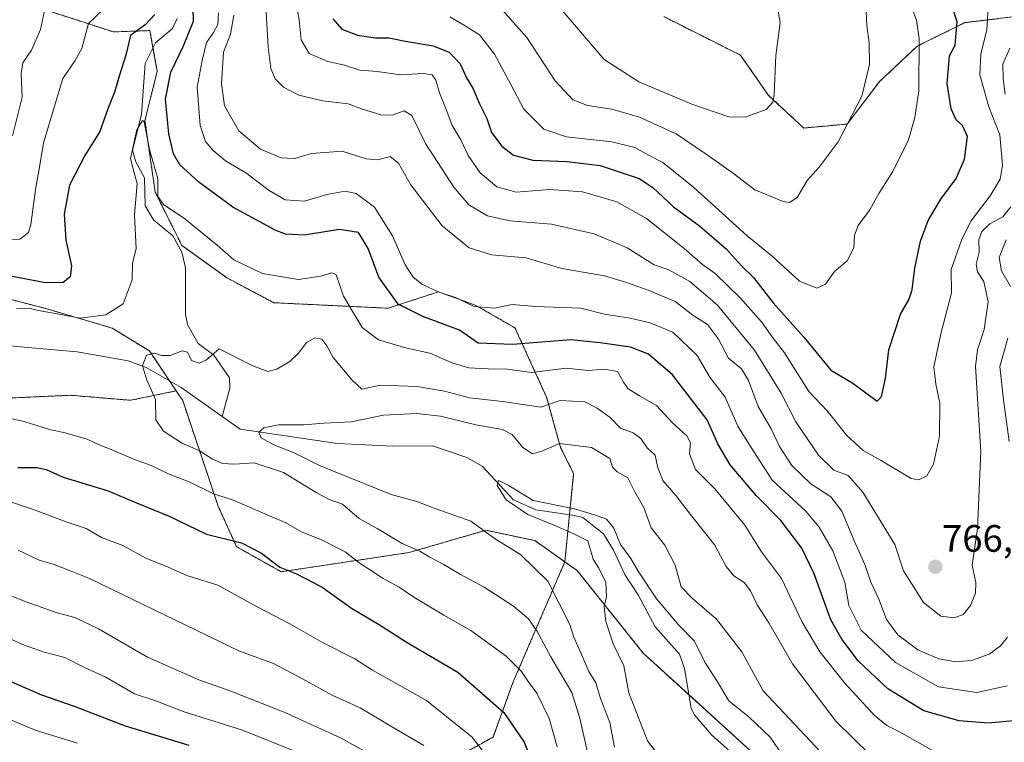
# Model space of a CAD drawing. Units: metres. Extents: x 648218 to 651693, y 4736966 to 4739353.
# Drawn here: x 648957 to 649215, y 4738337 to 4738526 of the extents above; entities that cross this region are included whole.
import ezdxf
from ezdxf.enums import TextEntityAlignment as Align

# ---------------------------------------------------------------- set-up
doc = ezdxf.new("R2010")
doc.units = ezdxf.units.M
doc.header["$MEASUREMENT"] = 0
doc.linetypes.add('TRAZOS', pattern=[0.75, 0.5, -0.25])
for name, color, linetype, lineweight in [('Arbolado forestal', 92, 'TRAZOS', 0), ('Arbolado forestal CxS', 92, 'Continuous', 0), ('Carátula', 7, 'Continuous', 5), ('Corriente natural lineal', 142, 'Continuous', 13), ('Curva de nivel maestra', 36, 'Continuous', 30), ('Curva de nivel normal', 36, 'Continuous', 0), ('Matorral', 135, 'Continuous', 0), ('Matorral CxS', 135, 'Continuous', 0), ('Punto de cota en terreno', 7, 'Continuous', 0), ('Rótulo de punto de cota en terreno', 19, 'Continuous', 0), ('Suelo desnudo', 252, 'Continuous', 0), ('Suelo desnudo CxS', 43, 'Continuous', 0)]:
    doc.layers.add(name, color=color, linetype=linetype, lineweight=lineweight)
doc.styles.add('Arial', font='txt', dxfattribs={"height": 0.2})

# ---------------------------------------------------------------- blocks, each defined once
blk = doc.blocks.new('*U151')
at = {"layer": 'Arbolado forestal CxS', "color": 92, "linetype": 'Continuous', "lineweight": 0}
blk.add_polyline3d([(648794.89, 4738478.04, 756.91), (648798.02, 4738472.31, 755.5), (648803.58, 4738466.28, 755.43), (648816.68, 4738455.32, 752.79), (648816.68, 4738455.32, 752.79), (648833.39, 4738450.21, 753.84), (648931.64, 4738459.05, 749.82), (648964.24, 4738450.55, 745.24), (648981.58, 4738445.47, 743.29), (648991.33, 4738439.47, 740.14), (648998.34, 4738429.01, 738.05), (648986.42, 4738426.53, 741.52), (648970.61, 4738427.85, 743.26), (648941.61, 4738426.53, 745.18), (648916.57, 4738421.26, 751.3), (648895.48, 4738414.68, 754.62), (648883.62, 4738408.1, 758.14), (648877.03, 4738390.98, 768.91), (648861.21, 4738375.18, 778.45), (648846.72, 4738356.74, 790.36), (648816.4, 4738342.26, 801.43), (648794, 4738339.62, 806.78)], dxfattribs=at)
blk = doc.blocks.new('*U156')
at = {"layer": 'Suelo desnudo CxS', "color": 43, "linetype": 'Continuous', "lineweight": 0}
for points in [[(649220.67, 4738282.6, 724.26), (649181.77, 4738304.06, 726.82), (649152.83, 4738330.96, 725.95), (649120.64, 4738360.3, 728.61), (649103.33, 4738381.91, 731.25), (649100.09, 4738384.21, 731.96), (649102.41, 4738407.3, 732.52), (649098.98, 4738414.17, 734.48), (649095.32, 4738427.38, 740.82), (649087.04, 4738445.51, 752.62), (649076.65, 4738451.49, 754.93), (649067, 4738454.95, 754.4), (649053.81, 4738450.65, 748.76), (649023.9, 4738452.1, 743.22), (649011.6, 4738458.64, 743.93), (648999.83, 4738467.1, 742.53), (648992.85, 4738481.07, 744.23), (648990.17, 4738499.87, 745.61), (648993.39, 4738512.76, 747.36), (648991.45, 4738523.38, 748.11), (648981.93, 4738523.03, 751.07), (648963.86, 4738528.87, 759.56)], [(649125.99, 4738527.03, 793.91), (649146.06, 4738516.96, 791.74), (649153.43, 4738506.42, 790.02), (649162.63, 4738497.86, 787.61), (649174.03, 4738498.91, 784.93), (649182.52, 4738510.03, 783.92), (649192.35, 4738519.29, 780.69), (649204.83, 4738525.46, 773.53), (649227.6, 4738528.2, 758.04)]]:
    blk.add_polyline3d(points, dxfattribs=at)
blk = doc.blocks.new('*U168')
at = {"layer": 'Curva de nivel normal', "color": 36, "linetype": 'Continuous', "lineweight": 0}
blk.add_polyline3d([(649082.29, 4738530.42, 785), (649090.16, 4738521.61, 785), (649097.58, 4738510.23, 785), (649102.23, 4738505.28, 785), (649106.05, 4738503.78, 785), (649112.37, 4738502.76, 785), (649119.62, 4738500.68, 785), (649129.29, 4738496.35, 785), (649136.87, 4738491.15, 785), (649143.9, 4738486.17, 785), (649149.88, 4738481.66, 785), (649157.28, 4738478.58, 785), (649158.93, 4738478.39, 785), (649160.97, 4738479.62, 785), (649163.52, 4738484.14, 785), (649166.68, 4738487.57, 785), (649171.65, 4738494.24, 785), (649177.86, 4738506.18, 785), (649179.87, 4738514.47, 785), (649179.8, 4738520.15, 785), (649179.18, 4738524.7, 785), (649178.98, 4738528.42, 785)], dxfattribs=at)
blk = doc.blocks.new('*U176')
at = {"layer": 'Curva de nivel normal', "color": 36, "linetype": 'Continuous', "lineweight": 0}
for points in [[(649215.95, 4738351.7, 755), (649208.01, 4738350, 755), (649197.89, 4738351.52, 755), (649186.68, 4738357.83, 755), (649177.67, 4738366.31, 755), (649174.43, 4738372.81, 755), (649173.37, 4738378.92, 755), (649170.24, 4738387.09, 755), (649166.68, 4738393.3, 755), (649163.2, 4738397.5, 755), (649154.39, 4738405.62, 755), (649148.27, 4738415.09, 755), (649145.36, 4738419.74, 755), (649142.1, 4738427.35, 755), (649138.09, 4738432.62, 755), (649134.76, 4738438.23, 755), (649128.41, 4738444.39, 755), (649122.4, 4738446.84, 755), (649117.2, 4738448.04, 755), (649110.52, 4738449.06, 755), (649104.29, 4738450.67, 755), (649092.41, 4738451.09, 755), (649086.31, 4738451.61, 755), (649081.67, 4738450.63, 755), (649076.34, 4738451.08, 755), (649071.47, 4738453.44, 755), (649066.97, 4738454.97, 755), (649062.86, 4738456.84, 755), (649060.37, 4738458.82, 755), (649058.26, 4738462.01, 755), (649055.02, 4738469.6, 755), (649050.29, 4738477.1, 755), (649045.49, 4738480.73, 755), (649042.58, 4738481.36, 755), (649037.82, 4738480.47, 755), (649031.93, 4738478.71, 755), (649026.86, 4738479.09, 755), (649022.67, 4738481.46, 755), (649016.57, 4738486.14, 755), (649011.24, 4738489.29, 755), (649007.97, 4738492.02, 755), (649005.98, 4738494.31, 755), (649004.63, 4738498.5, 755), (649003.85, 4738508.52, 755), (649005.12, 4738515.58, 755), (649006.26, 4738520.3, 755), (649008.14, 4738522.89, 755), (649009.21, 4738525.01, 755), (649009.43, 4738527.99, 755)], [(648981.3, 4738530.87, 755), (648975.36, 4738525.25, 755), (648973.67, 4738518.65, 755), (648971.91, 4738515.58, 755), (648968.66, 4738510.8, 755), (648963.6, 4738493.99, 755), (648962.59, 4738487.56, 755), (648961.6, 4738482.31, 755), (648960.3, 4738472.56, 755), (648959.69, 4738470.48, 755), (648957.41, 4738468.73, 755), (648951.07, 4738468.66, 755)], [(648953.16, 4738400.57, 755), (648960.73, 4738398.05, 755), (648969.5, 4738394.69, 755), (648974.79, 4738392.99, 755), (648978.83, 4738390.6, 755), (648984.39, 4738388.46, 755), (648990.4, 4738385.14, 755), (648996.2, 4738382.86, 755), (649001.15, 4738380.64, 755), (649009.26, 4738378.07, 755), (649019.71, 4738372.35, 755), (649028.12, 4738368.01, 755), (649036.63, 4738363.1, 755), (649045.1, 4738358.84, 755), (649049.74, 4738355.8, 755), (649063.86, 4738347.94, 755), (649075.86, 4738338.28, 755), (649081.37, 4738331.14, 755)]]:
    blk.add_polyline3d(points, dxfattribs=at)
blk = doc.blocks.new('*U177')
at = {"layer": 'Curva de nivel normal', "color": 36, "linetype": 'Continuous', "lineweight": 0}
for points in [[(649030.44, 4738334.16, 770), (649015.73, 4738340.16, 770), (649000.4, 4738344.97, 770), (648992.72, 4738347.89, 770), (648987.46, 4738349.65, 770), (648979.9, 4738354.01, 770), (648974.34, 4738356.55, 770), (648969.23, 4738359.19, 770), (648963.81, 4738360.53, 770), (648958.14, 4738362.54, 770), (648952.69, 4738365.08, 770)], [(649029, 4738534.71, 770), (649030.52, 4738526.18, 770), (649031.06, 4738520.93, 770), (649033.13, 4738517.41, 770), (649038.07, 4738515.3, 770), (649042.4, 4738514.3, 770), (649046.44, 4738512.98, 770), (649051, 4738512.68, 770), (649057.05, 4738511.77, 770), (649063.05, 4738512.11, 770), (649065.36, 4738511.75, 770), (649066.31, 4738510.37, 770), (649067.31, 4738507.04, 770), (649069.21, 4738502.26, 770), (649070.62, 4738498.55, 770), (649072.87, 4738494.77, 770), (649074.76, 4738490.7, 770), (649077.9, 4738486.16, 770), (649082.26, 4738482.46, 770), (649087.39, 4738481.02, 770), (649096.06, 4738481.74, 770), (649104.72, 4738481.16, 770), (649113.72, 4738478.55, 770), (649121.47, 4738474.13, 770), (649131.38, 4738466.33, 770), (649136.16, 4738462.14, 770), (649139.46, 4738459.75, 770), (649146.04, 4738453.4, 770), (649151.59, 4738447.08, 770), (649154.39, 4738443.18, 770), (649157.59, 4738438.94, 770), (649164, 4738428.82, 770), (649168.74, 4738423.75, 770), (649173.9, 4738417.34, 770), (649178.2, 4738413.42, 770), (649182.76, 4738410.87, 770), (649190.8, 4738406.08, 770), (649192.7, 4738405.7, 770), (649194.89, 4738406.73, 770), (649196.65, 4738409.79, 770), (649198.17, 4738417.12, 770), (649198.28, 4738425.79, 770), (649197.2, 4738430.79, 770), (649196.74, 4738435.32, 770), (649198.56, 4738443.96, 770), (649201.32, 4738454.7, 770), (649201.25, 4738460.79, 770), (649203.93, 4738468.45, 770), (649206.41, 4738473.45, 770), (649211.43, 4738480.11, 770), (649214.11, 4738484.45, 770), (649214.7, 4738488.11, 770), (649213.95, 4738496.11, 770), (649211.09, 4738503.45, 770), (649208.76, 4738511.78, 770), (649209, 4738517.2, 770), (649210.56, 4738523.57, 770), (649211, 4738530.73, 770)]]:
    blk.add_polyline3d(points, dxfattribs=at)
blk = doc.blocks.new('*U179')
at = {"layer": 'Curva de nivel normal', "color": 36, "linetype": 'Continuous', "lineweight": 0}
blk.add_polyline3d([(649125.81, 4738331.97, 730), (649121.72, 4738337.33, 730), (649116.84, 4738349.92, 730), (649115.56, 4738356.98, 730), (649112.75, 4738362.77, 730), (649110.82, 4738368.58, 730), (649110.42, 4738372.49, 730), (649111.04, 4738375.12, 730), (649110.84, 4738378.85, 730), (649108.96, 4738382.55, 730), (649107.54, 4738384.89, 730), (649106.13, 4738389.7, 730), (649102.45, 4738391.55, 730), (649097.65, 4738393.67, 730), (649090.38, 4738396.58, 730), (649084.7, 4738400.5, 730), (649082.39, 4738404.24, 730), (649082.7, 4738405.53, 730), (649085.26, 4738404.3, 730), (649091.77, 4738400.27, 730), (649102.64, 4738398.12, 730), (649107.85, 4738396.49, 730), (649110.97, 4738395.37, 730), (649112.94, 4738393, 730), (649114.65, 4738388.8, 730), (649117.38, 4738385.1, 730), (649119.26, 4738381.74, 730), (649124.11, 4738374.53, 730), (649129.92, 4738367.6, 730), (649134.04, 4738363.42, 730), (649136.73, 4738357.9, 730), (649140.08, 4738352.75, 730), (649143.06, 4738347.83, 730), (649148.39, 4738343.52, 730), (649153.86, 4738338.29, 730), (649156.95, 4738333.8, 730)], dxfattribs=at)
blk = doc.blocks.new('*U184')
at = {"layer": 'Curva de nivel normal', "color": 36, "linetype": 'Continuous', "lineweight": 0}
blk.add_polyline3d([(649167.04, 4738334.46, 735), (649152.06, 4738350.46, 735), (649146.44, 4738360.66, 735), (649139.78, 4738369.18, 735), (649133.55, 4738374.63, 735), (649130.58, 4738377.69, 735), (649128.99, 4738383.38, 735), (649126.25, 4738388.6, 735), (649122.69, 4738393.12, 735), (649120.76, 4738398.41, 735), (649118.4, 4738402.59, 735), (649116.56, 4738406.24, 735), (649113.82, 4738407.79, 735), (649112.6, 4738409, 735), (649111.88, 4738411.28, 735), (649107.11, 4738414.18, 735), (649098.73, 4738415.22, 735), (649094.11, 4738413.21, 735), (649091.64, 4738412.47, 735), (649089.06, 4738414.13, 735), (649086.27, 4738417.6, 735), (649083.76, 4738418.86, 735), (649076.76, 4738420.1, 735), (649067.55, 4738422.38, 735), (649061.39, 4738423.08, 735), (649052.66, 4738422.64, 735), (649044.12, 4738420.88, 735), (649037, 4738420.55, 735), (649031.73, 4738420.14, 735), (649025.15, 4738420.07, 735), (649021.3, 4738419.28, 735), (649020.02, 4738418.15, 735), (649020.59, 4738416.69, 735), (649023.92, 4738414.86, 735), (649029.24, 4738412.75, 735), (649035.9, 4738409.47, 735), (649054.62, 4738401.88, 735), (649061.32, 4738400.06, 735), (649065.85, 4738398.25, 735), (649075.51, 4738394.91, 735), (649081.84, 4738390.23, 735), (649088.61, 4738386.08, 735), (649095.64, 4738379.19, 735), (649101.41, 4738367.81, 735), (649102.43, 4738364.5, 735), (649104.32, 4738360.39, 735), (649106.37, 4738355.47, 735), (649108.22, 4738352.54, 735), (649109.42, 4738348.4, 735), (649111.91, 4738342.13, 735), (649113.12, 4738335.71, 735)], dxfattribs=at)
blk = doc.blocks.new('*U202')
at = {"layer": 'Curva de nivel normal', "color": 36, "linetype": 'Continuous', "lineweight": 0}
for points in [[(649216.57, 4738518.74, 765), (649214.78, 4738514.61, 765), (649214.88, 4738510.74, 765), (649215.36, 4738506.72, 765)], [(649216.89, 4738477.19, 765), (649214.79, 4738474.63, 765), (649211.4, 4738472.78, 765), (649209.26, 4738470.78, 765), (649208.49, 4738468.53, 765), (649208.55, 4738465.31, 765), (649207.76, 4738462.17, 765), (649208.1, 4738460.17, 765), (649209.77, 4738457.69, 765), (649210.93, 4738452.37, 765), (649209.92, 4738445.12, 765), (649208.1, 4738439.79, 765), (649207.66, 4738435.37, 765), (649209.01, 4738413.08, 765), (649208.14, 4738392.95, 765), (649206.71, 4738383.38, 765), (649207.68, 4738378.82, 765), (649207.65, 4738376.01, 765), (649206.3, 4738372.75, 765), (649204.38, 4738370.46, 765), (649202.05, 4738369.55, 765), (649198.52, 4738370.01, 765), (649194.03, 4738373.6, 765), (649188.78, 4738381.87, 765), (649186.5, 4738388.79, 765), (649178.11, 4738402.49, 765), (649174.25, 4738406.84, 765), (649170.55, 4738408.19, 765), (649166.48, 4738412.16, 765), (649160.57, 4738420.91, 765), (649156.7, 4738428.42, 765), (649149.72, 4738439.7, 765), (649140, 4738451.5, 765), (649132.86, 4738457.64, 765), (649127.33, 4738460.7, 765), (649123.46, 4738462.02, 765), (649116.39, 4738466.44, 765), (649107.78, 4738470.17, 765), (649096.6, 4738472.68, 765), (649085.72, 4738473.56, 765), (649079.82, 4738474.85, 765), (649075, 4738477.77, 765), (649071.06, 4738482.39, 765), (649063.63, 4738493.76, 765), (649060.01, 4738501.1, 765), (649058.01, 4738502.4, 765), (649054.87, 4738501.26, 765), (649051.95, 4738501.34, 765), (649047.16, 4738502.81, 765), (649043.41, 4738504.18, 765), (649036.67, 4738504.96, 765), (649030.44, 4738506.48, 765), (649026.43, 4738508.54, 765), (649024.22, 4738510.74, 765), (649023.11, 4738513.42, 765), (649022.4, 4738519, 765), (649021.94, 4738528.32, 765)], [(648948.81, 4738377.86, 765), (648958.76, 4738373.82, 765), (648967.16, 4738370.88, 765), (648971.77, 4738369.66, 765), (648977.96, 4738366.65, 765), (648990.81, 4738359.23, 765), (649004.26, 4738353.28, 765), (649012.64, 4738350.36, 765), (649026.65, 4738344.88, 765), (649041.38, 4738338.1, 765), (649051.74, 4738332.32, 765)]]:
    blk.add_polyline3d(points, dxfattribs=at)
blk = doc.blocks.new('*U206')
at = {"layer": 'Curva de nivel normal', "color": 36, "linetype": 'Continuous', "lineweight": 0}
blk.add_polyline3d([(649106.12, 4738334, 740), (649103.96, 4738343.5, 740), (649101.92, 4738350.01, 740), (649096.39, 4738359.34, 740), (649092.76, 4738366.16, 740), (649090.57, 4738369.3, 740), (649086.63, 4738372.59, 740), (649078.94, 4738377.6, 740), (649072.75, 4738380.87, 740), (649068.4, 4738383.53, 740), (649064.76, 4738385.43, 740), (649062.16, 4738387, 740), (649057.5, 4738389.03, 740), (649051, 4738392.95, 740), (649046.29, 4738395.58, 740), (649041.91, 4738399.32, 740), (649038.44, 4738400.59, 740), (649034.95, 4738402.38, 740), (649026.43, 4738407.58, 740), (649018.76, 4738410.16, 740), (649013.57, 4738409.81, 740), (649010.47, 4738409.99, 740), (649007.85, 4738411.12, 740), (649004.33, 4738413.37, 740), (649000, 4738415.22, 740), (648995, 4738418.44, 740), (648992.98, 4738421.46, 740), (648992.92, 4738426.74, 740), (648990.55, 4738432.05, 740), (648989.54, 4738435.6, 740), (648990.59, 4738438.33, 740), (648992.64, 4738438.92, 740), (648994.46, 4738438.24, 740), (648996.73, 4738438.29, 740), (648999.88, 4738439.51, 740), (649001.27, 4738439.17, 740), (649002.37, 4738436.96, 740), (649004.36, 4738436.23, 740), (649006.25, 4738437.16, 740), (649009.59, 4738439.98, 740), (649018.45, 4738435.54, 740), (649022.32, 4738434.05, 740), (649024.73, 4738434.72, 740), (649028.07, 4738436.74, 740), (649030.4, 4738438.87, 740), (649032.46, 4738441.68, 740), (649034.68, 4738442.93, 740), (649036.48, 4738442.52, 740), (649037.75, 4738440.78, 740), (649039.48, 4738437.77, 740), (649044.46, 4738431.78, 740), (649046.92, 4738429.48, 740), (649051.73, 4738430.49, 740), (649061.45, 4738430.18, 740), (649068.63, 4738428.94, 740), (649075.16, 4738427.15, 740), (649083.74, 4738426.26, 740), (649093.84, 4738424.72, 740), (649098.92, 4738426.45, 740), (649105.35, 4738426.11, 740), (649108.56, 4738424.45, 740), (649112.01, 4738422.07, 740), (649114.69, 4738419.23, 740), (649117.98, 4738418.02, 740), (649119.96, 4738416.52, 740), (649121.63, 4738414.1, 740), (649123.76, 4738412.16, 740), (649124.47, 4738408.87, 740), (649125.77, 4738405.5, 740), (649129.17, 4738401.59, 740), (649133.22, 4738396.23, 740), (649139.39, 4738388.57, 740), (649142.34, 4738383.04, 740), (649144.37, 4738380.55, 740), (649147.04, 4738378.8, 740), (649148.74, 4738376.66, 740), (649150.49, 4738372.96, 740), (649153.5, 4738368.25, 740), (649159.67, 4738357.49, 740), (649171.06, 4738342.47, 740), (649180.09, 4738333.59, 740)], dxfattribs=at)
blk = doc.blocks.new('*U207')
at = {"layer": 'Curva de nivel normal', "color": 36, "linetype": 'Continuous', "lineweight": 0}
blk.add_polyline3d([(649099.57, 4738528.48, 790), (649110.41, 4738515.8, 790), (649119.46, 4738509.96, 790), (649133.32, 4738504.08, 790), (649143.06, 4738500.83, 790), (649147.31, 4738500.67, 790), (649152.85, 4738502.69, 790), (649154.59, 4738504.64, 790), (649154.88, 4738506.56, 790), (649155.38, 4738516.89, 790), (649156.47, 4738525.46, 790), (649155.4, 4738531.45, 790)], dxfattribs=at)
blk = doc.blocks.new('*U210')
at = {"layer": 'Curva de nivel normal', "color": 36, "linetype": 'Continuous', "lineweight": 0}
for points in [[(649196.38, 4738334.8, 745), (649187.71, 4738339.66, 745), (649184.38, 4738341.33, 745), (649181.13, 4738344.07, 745), (649173.39, 4738352.44, 745), (649166.85, 4738360.61, 745), (649162.14, 4738368.62, 745), (649156.79, 4738379.85, 745), (649151.55, 4738386.86, 745), (649147.19, 4738393.79, 745), (649139.41, 4738403.35, 745), (649134.34, 4738408.37, 745), (649132.74, 4738412.48, 745), (649133.04, 4738415.38, 745), (649132.08, 4738417.21, 745), (649128.21, 4738420.71, 745), (649124.14, 4738425.21, 745), (649119.64, 4738427.69, 745), (649116.72, 4738429.53, 745), (649115.42, 4738431.26, 745), (649113.88, 4738434.1, 745), (649110.46, 4738434.7, 745), (649106.24, 4738434.3, 745), (649100.42, 4738434.98, 745), (649091.45, 4738433.85, 745), (649084.97, 4738434.71, 745), (649080.02, 4738434.75, 745), (649074.98, 4738435.04, 745), (649070.79, 4738436.3, 745), (649064.74, 4738438.9, 745), (649058.74, 4738440.16, 745), (649051.31, 4738442.36, 745), (649047.02, 4738445.61, 745), (649044.38, 4738449.99, 745), (649042.11, 4738453.82, 745), (649040.25, 4738459.43, 745), (649039.13, 4738459.9, 745), (649036.19, 4738459.03, 745), (649030.36, 4738458.19, 745), (649020.9, 4738459.76, 745), (649013.4, 4738463.3, 745), (649009.07, 4738467.14, 745), (649000.58, 4738474.04, 745), (648995.04, 4738477.8, 745), (648993.53, 4738479.91, 745), (648993.58, 4738484.51, 745), (648991.33, 4738492.23, 745), (648989.99, 4738499.51, 745), (648989.51, 4738499.84, 745), (648988.07, 4738497.34, 745), (648986.39, 4738489.89, 745), (648987.31, 4738486.1, 745), (648988.12, 4738483.36, 745), (648987.43, 4738475.09, 745), (648987.86, 4738466.19, 745), (648986.9, 4738462.46, 745), (648986.84, 4738458.12, 745), (648984.42, 4738451.78, 745), (648979.89, 4738448.88, 745), (648973.2, 4738448.05, 745), (648966.72, 4738449.31, 745), (648962.23, 4738450.09, 745), (648959.98, 4738450.69, 745), (648956.5, 4738450.47, 745)], [(648951.62, 4738422.44, 745), (648958.56, 4738420.99, 745), (648965.16, 4738418.91, 745), (648969.25, 4738418.04, 745), (648975.03, 4738416.35, 745), (648978.21, 4738414.83, 745), (648981.34, 4738413.67, 745), (648987.44, 4738411.06, 745), (648991.77, 4738409.49, 745), (648996.48, 4738407.2, 745), (649001.71, 4738405.22, 745), (649007.91, 4738402.12, 745), (649013.49, 4738400.25, 745), (649021.52, 4738396.79, 745), (649026.91, 4738394.51, 745), (649031.33, 4738391.96, 745), (649036.42, 4738389.99, 745), (649042.62, 4738386.84, 745), (649046.22, 4738383.92, 745), (649048.73, 4738382.37, 745), (649052.52, 4738379.86, 745), (649056.73, 4738377.62, 745), (649060.57, 4738374.97, 745), (649068.46, 4738370.28, 745), (649075.51, 4738366.25, 745), (649084.7, 4738359.52, 745), (649088.78, 4738355.51, 745), (649090.5, 4738352.9, 745), (649092.78, 4738349.84, 745), (649096.04, 4738343.14, 745), (649098.06, 4738335.8, 745)]]:
    blk.add_polyline3d(points, dxfattribs=at)
blk = doc.blocks.new('*U216')
at = {"layer": 'Curva de nivel normal', "color": 36, "linetype": 'Continuous', "lineweight": 0}
for points in [[(648972.47, 4738336.75, 780), (648961.42, 4738340.11, 780), (648947.3, 4738346.03, 780)], [(649070, 4738527.01, 780), (649074.04, 4738524.61, 780), (649077.75, 4738522.23, 780), (649081.67, 4738517.17, 780), (649085.92, 4738509.3, 780), (649089.36, 4738502.78, 780), (649094.56, 4738497.59, 780), (649100.5, 4738495.58, 780), (649112.42, 4738494.26, 780), (649118.46, 4738492.76, 780), (649122.03, 4738490.75, 780), (649125.74, 4738488.8, 780), (649133.89, 4738482.28, 780), (649147.86, 4738469.59, 780), (649154.36, 4738464.32, 780), (649161.54, 4738457.71, 780), (649166.05, 4738455.93, 780), (649168.38, 4738456.98, 780), (649170.71, 4738460.28, 780), (649174, 4738463.11, 780), (649175.74, 4738466.5, 780), (649175.92, 4738469.83, 780), (649176.94, 4738472.35, 780), (649179.98, 4738476.41, 780), (649182.27, 4738480.72, 780), (649186, 4738486.45, 780), (649190.06, 4738494.73, 780), (649191.77, 4738500.65, 780), (649192.79, 4738507.64, 780), (649192.91, 4738521.27, 780), (649192.21, 4738526.12, 780), (649189.65, 4738532.82, 780)]]:
    blk.add_polyline3d(points, dxfattribs=at)
blk = doc.blocks.new('*U223')
at = {"layer": 'Curva de nivel normal', "color": 36, "linetype": 'Continuous', "lineweight": 0}
for points in [[(649215.63, 4738468.53, 760), (649213.78, 4738463.95, 760), (649214.46, 4738460.46, 760), (649216.77, 4738456.38, 760)], [(649216.09, 4738442.83, 760), (649213.96, 4738435.37, 760), (649214.95, 4738426.7, 760), (649216.42, 4738415.78, 760)], [(649215.98, 4738364.48, 760), (649214.2, 4738362.23, 760), (649211.19, 4738360.07, 760), (649206.58, 4738358.41, 760), (649202.38, 4738358.01, 760), (649198.05, 4738358.82, 760), (649192.48, 4738361.19, 760), (649187.32, 4738365.06, 760), (649184.35, 4738369.09, 760), (649182.32, 4738374.46, 760), (649180.22, 4738378.89, 760), (649178.64, 4738383.5, 760), (649175.95, 4738389.55, 760), (649172.66, 4738397.51, 760), (649169.72, 4738401.27, 760), (649164.51, 4738404.65, 760), (649159.5, 4738409.49, 760), (649156.34, 4738414.41, 760), (649154.09, 4738419.09, 760), (649150.68, 4738424.9, 760), (649148.19, 4738431.73, 760), (649146.31, 4738434.82, 760), (649142.93, 4738437.59, 760), (649140.32, 4738442.52, 760), (649137.44, 4738446.38, 760), (649133.62, 4738448.83, 760), (649129, 4738452.4, 760), (649121.96, 4738455.36, 760), (649115.99, 4738457.45, 760), (649110.51, 4738459.17, 760), (649099.33, 4738461.09, 760), (649089.96, 4738463.88, 760), (649080.91, 4738464.6, 760), (649075.07, 4738466.43, 760), (649067.98, 4738472.26, 760), (649059.66, 4738483.02, 760), (649056.58, 4738488.64, 760), (649054.38, 4738490.44, 760), (649051.16, 4738489.54, 760), (649048.06, 4738489.77, 760), (649041.78, 4738491.83, 760), (649033.77, 4738491.15, 760), (649029.31, 4738489.85, 760), (649025.86, 4738490.05, 760), (649020.4, 4738492.35, 760), (649014.73, 4738497.14, 760), (649011.01, 4738503.7, 760), (649010.17, 4738509.48, 760), (649010.7, 4738517.73, 760), (649012.57, 4738522.45, 760), (649013.46, 4738527.45, 760)], [(648963.87, 4738528.52, 760), (648962.79, 4738523.68, 760), (648960.48, 4738518.28, 760), (648958.16, 4738514.94, 760), (648957.77, 4738512.11, 760), (648957.98, 4738505.9, 760), (648955.47, 4738495.78, 760)], [(648956.96, 4738387.3, 760), (648962.46, 4738384.66, 760), (648966.4, 4738383.56, 760), (648970.42, 4738381.91, 760), (648975.67, 4738379.88, 760), (649014.88, 4738360.79, 760), (649023.78, 4738357.58, 760), (649031.38, 4738353.55, 760), (649039.35, 4738349.2, 760), (649046.49, 4738346, 760), (649054.57, 4738341.16, 760), (649063.15, 4738336.15, 760)]]:
    blk.add_polyline3d(points, dxfattribs=at)
blk = doc.blocks.new('*U234')
at = {"layer": 'Curva de nivel maestra', "color": 36, "linetype": 'Continuous', "lineweight": 30}
for points in [[(649219.51, 4738342.78, 750), (649210.96, 4738341.98, 750), (649203.32, 4738342.57, 750), (649194.11, 4738345.17, 750), (649184.64, 4738350.97, 750), (649176.93, 4738358.32, 750), (649172.59, 4738364, 750), (649169.71, 4738369.02, 750), (649165.35, 4738381.04, 750), (649162.15, 4738387.78, 750), (649156.64, 4738395.08, 750), (649150.31, 4738401.51, 750), (649143.36, 4738409.62, 750), (649140.2, 4738415.09, 750), (649137.4, 4738421.42, 750), (649128.26, 4738433.22, 750), (649121.98, 4738438.61, 750), (649117.26, 4738440.42, 750), (649109.36, 4738441.63, 750), (649101.71, 4738442.38, 750), (649086.41, 4738441.18, 750), (649077.45, 4738441.52, 750), (649072.5, 4738444.9, 750), (649062.89, 4738448.45, 750), (649056.46, 4738451.72, 750), (649051.38, 4738458.83, 750), (649048.63, 4738466.32, 750), (649046.11, 4738470.51, 750), (649041.13, 4738471.3, 750), (649031.86, 4738469.76, 750), (649026.98, 4738470.05, 750), (649024.28, 4738471.06, 750), (649013.14, 4738477.12, 750), (649004.25, 4738483.67, 750), (648999.26, 4738488.23, 750), (648997.66, 4738491.07, 750), (648996.38, 4738496.35, 750), (648995.55, 4738505.45, 750), (648996.92, 4738512.51, 750), (649000.28, 4738519.36, 750), (649002.9, 4738525.86, 750), (649002.75, 4738529.26, 750)], [(648992.75, 4738527.6, 750), (648990.21, 4738524.9, 750), (648986.35, 4738522.11, 750), (648985.13, 4738516.92, 750), (648983.47, 4738511.72, 750), (648982.2, 4738507.21, 750), (648980.47, 4738502.86, 750), (648978.36, 4738496.93, 750), (648974.39, 4738490.7, 750), (648970.45, 4738482.89, 750), (648968.98, 4738475.31, 750), (648969.48, 4738468.5, 750), (648970.93, 4738461.79, 750), (648970.59, 4738458.85, 750), (648968.67, 4738457.32, 750), (648963.65, 4738457.38, 750), (648949.36, 4738460.07, 750)], [(648956.9, 4738408.92, 750), (648961.86, 4738408.91, 750), (648964.33, 4738408.39, 750), (648968.75, 4738406.43, 750), (648980.56, 4738402.78, 750), (648987.99, 4738399.67, 750), (648996.48, 4738396.2, 750), (649006.3, 4738391.46, 750), (649015.4, 4738389.21, 750), (649020.7, 4738386.53, 750), (649025.45, 4738382.84, 750), (649029.82, 4738381.09, 750), (649036.53, 4738377.56, 750), (649044.27, 4738372.1, 750), (649051.34, 4738367.88, 750), (649058.81, 4738363.09, 750), (649072.06, 4738355.33, 750), (649084.11, 4738344.74, 750), (649089.44, 4738337.02, 750), (649091.18, 4738332.61, 750)]]:
    blk.add_polyline3d(points, dxfattribs=at)
blk = doc.blocks.new('*U236')
at = {"layer": 'Curva de nivel maestra', "color": 36, "linetype": 'Continuous', "lineweight": 30}
for points in [[(649001.73, 4738336.09, 775), (648985.07, 4738341.15, 775), (648971.7, 4738346.35, 775), (648963.2, 4738349.31, 775), (648950.42, 4738354.81, 775)], [(649039.4, 4738526.45, 775), (649041.74, 4738523.79, 775), (649045.82, 4738522.2, 775), (649050.57, 4738521.45, 775), (649054.13, 4738521.49, 775), (649057.82, 4738520.69, 775), (649065.65, 4738519.37, 775), (649069.79, 4738517.74, 775), (649072.69, 4738514.64, 775), (649074.34, 4738511.02, 775), (649075.99, 4738508.3, 775), (649077.78, 4738504.23, 775), (649079.66, 4738500.37, 775), (649080.92, 4738496.71, 775), (649083.62, 4738493.08, 775), (649086.68, 4738490.72, 775), (649091.72, 4738489.41, 775), (649100.67, 4738489.06, 775), (649109.34, 4738488.06, 775), (649119.53, 4738484.67, 775), (649123.14, 4738482.3, 775), (649128.56, 4738477.17, 775), (649135.32, 4738472.26, 775), (649142.41, 4738466.12, 775), (649146.33, 4738461.8, 775), (649149.51, 4738458.68, 775), (649154.66, 4738452.06, 775), (649162.63, 4738443.1, 775), (649169.72, 4738434.39, 775), (649175.25, 4738431.2, 775), (649181.88, 4738426.29, 775), (649183.05, 4738427.51, 775), (649184.07, 4738432.26, 775), (649184.91, 4738439.78, 775), (649187.94, 4738449.14, 775), (649190.15, 4738452.86, 775), (649191.08, 4738455.47, 775), (649191.77, 4738461.12, 775), (649193.25, 4738468.22, 775), (649195.26, 4738473.6, 775), (649198.58, 4738479.22, 775), (649202.52, 4738484.62, 775), (649204.77, 4738489.74, 775), (649205.54, 4738495.6, 775), (649204.24, 4738498.51, 775), (649202.53, 4738500.04, 775), (649201.28, 4738502.87, 775), (649200.24, 4738509.56, 775), (649200.8, 4738516.78, 775), (649202.28, 4738519.59, 775), (649202.78, 4738525.7, 775), (649200.3, 4738533.53, 775)]]:
    blk.add_polyline3d(points, dxfattribs=at)
blk = doc.blocks.new('5PATER')
at = {"layer": 'Carátula', "linetype": 'Continuous', "lineweight": 5}
h = blk.add_hatch(color=250, dxfattribs=at)
edge = h.paths.add_edge_path()
edge.add_ellipse((0, 0.01), major_axis=(-1.33, -1.34), ratio=0.999422, start_angle=0, end_angle=360)

msp = doc.modelspace()

# ---------------------------------------------------------------- linework, layer by layer
at = {"layer": 'Arbolado forestal', "color": 92, "linetype": 'TRAZOS', "lineweight": 0}
for points in [[(648963.86, 4738528.87, 759.56), (648981.93, 4738523.03, 751.07), (648991.45, 4738523.38, 748.11), (648992.27, 4738518.88, 745.8), (648993.39, 4738512.76, 747.36), (648990.17, 4738499.87, 745.61), (648992.85, 4738481.07, 744.23), (648999.83, 4738467.1, 742.53), (649011.6, 4738458.64, 743.93), (649023.9, 4738452.1, 743.22), (649053.81, 4738450.65, 748.76), (649067, 4738454.95, 754.4), (649076.65, 4738451.49, 754.93), (649087.04, 4738445.51, 752.62), (649095.32, 4738427.38, 740.82), (649098.98, 4738414.17, 734.48), (649102.41, 4738407.3, 732.52), (649101.33, 4738396.58, 729.55), (649100.09, 4738384.21, 731.96)], [(649227.6, 4738528.21, 758.04), (649204.83, 4738525.46, 773.53), (649192.35, 4738519.29, 780.69), (649182.52, 4738510.03, 783.92), (649174.03, 4738498.91, 784.93), (649162.63, 4738497.86, 787.61), (649153.43, 4738506.42, 790.02), (649146.06, 4738516.96, 791.74), (649125.99, 4738527.03, 793.91)], [(648798.02, 4738472.31, 755.5), (648803.58, 4738466.28, 755.43), (648816.68, 4738455.32, 752.79), (648833.39, 4738450.21, 753.84), (648931.64, 4738459.05, 749.82), (648964.24, 4738450.55, 745.24), (648981.58, 4738445.47, 743.29), (648991.33, 4738439.47, 740.14), (648996.58, 4738431.64, 738.85), (648998.34, 4738429.01, 738.05)], [(648998.34, 4738429.01, 738.05), (648986.42, 4738426.53, 741.52), (648970.61, 4738427.85, 743.26), (648941.61, 4738426.53, 745.18), (648916.57, 4738421.26, 751.3), (648895.48, 4738414.68, 754.62), (648883.62, 4738408.1, 758.14), (648877.03, 4738390.98, 768.91), (648861.21, 4738375.18, 778.45), (648846.72, 4738356.74, 790.36), (648816.4, 4738342.26, 801.43), (648794, 4738339.63, 806.78)], [(649100.09, 4738384.21, 731.96), (649092.24, 4738389.77, 733.22), (649079.44, 4738392.48, 734.85), (649059.32, 4738386.66, 740.39), (649025.84, 4738381.62, 750.19), (649014.16, 4738388.18, 750.47), (649009.33, 4738398.81, 746.25), (649000.06, 4738426.44, 737.25), (648998.34, 4738429.01, 738.05)], [(649100.09, 4738384.21, 731.96), (649086.59, 4738352.79, 746.59), (649081.31, 4738338.31, 753.08), (649069.45, 4738331.72, 759.34), (649044.41, 4738331.72, 767.2), (649025.96, 4738330.41, 773.06), (648999.6, 4738318.56, 784.97), (648983.78, 4738313.29, 790.27), (648978.51, 4738298.8, 795.23), (648982.47, 4738280.37, 797.17), (648991.69, 4738265.89, 795.62), (648999.6, 4738260.62, 794.11), (648991.69, 4738251.4, 793.26), (648973.24, 4738252.72, 792.1), (648952.15, 4738261.93, 792.24)], [(649258.7, 4738175.63, 720.48), (649256.16, 4738180.29, 722.03), (649242.28, 4738195.03, 728.77), (649254.71, 4738202.48, 727.37), (649266.28, 4738216.25, 726.54), (649284.13, 4738232.16, 720.76), (649283.03, 4738244.83, 718.68), (649273.47, 4738245.76, 719.2), (649254.96, 4738261.79, 720.27), (649244.6, 4738270.76, 721.9), (649220.67, 4738282.6, 724.26), (649181.77, 4738304.06, 726.82), (649152.83, 4738330.97, 725.95), (649132.55, 4738349.44, 727.13), (649120.64, 4738360.3, 728.61), (649103.33, 4738381.91, 731.25), (649100.09, 4738384.21, 731.96)]]:
    msp.add_polyline3d(points, dxfattribs=at)
at = {"layer": 'Arbolado forestal CxS', "color": 92, "linetype": 'Continuous', "lineweight": 0}
for points in [[(648963.86, 4738528.87, 759.56), (648981.93, 4738523.03, 751.07), (648991.45, 4738523.38, 748.11), (648993.39, 4738512.76, 747.36), (648990.17, 4738499.87, 745.61), (648992.85, 4738481.07, 744.23), (648999.83, 4738467.1, 742.53), (649011.6, 4738458.64, 743.93), (649023.9, 4738452.1, 743.22), (649053.81, 4738450.65, 748.76), (649067, 4738454.95, 754.4), (649076.65, 4738451.49, 754.93), (649087.04, 4738445.51, 752.62), (649095.32, 4738427.38, 740.82), (649098.98, 4738414.17, 734.48), (649102.41, 4738407.3, 732.52), (649100.09, 4738384.21, 731.96), (649100.09, 4738384.21, 731.96), (649092.24, 4738389.77, 733.22), (649079.44, 4738392.48, 734.85), (649059.32, 4738386.66, 740.39), (649025.84, 4738381.62, 750.19), (649014.16, 4738388.18, 750.47), (649009.33, 4738398.81, 746.25), (649000.06, 4738426.44, 737.25), (648998.34, 4738429.01, 738.05), (648991.33, 4738439.47, 740.14), (648981.58, 4738445.47, 743.29), (648964.24, 4738450.55, 745.24), (648931.64, 4738459.05, 749.82)], [(649227.6, 4738528.2, 758.04), (649204.83, 4738525.46, 773.53), (649192.35, 4738519.29, 780.69), (649182.52, 4738510.03, 783.92), (649174.03, 4738498.91, 784.93), (649162.63, 4738497.86, 787.61), (649153.43, 4738506.42, 790.02), (649146.06, 4738516.96, 791.74), (649125.99, 4738527.03, 793.91)], [(648952.15, 4738261.93, 792.24), (648973.24, 4738252.72, 792.1), (648991.69, 4738251.4, 793.26), (648999.6, 4738260.62, 794.11), (648991.69, 4738265.89, 795.62), (648982.47, 4738280.37, 797.17), (648978.51, 4738298.8, 795.23), (648983.78, 4738313.29, 790.27), (648999.6, 4738318.56, 784.97), (649025.96, 4738330.41, 773.06), (649044.41, 4738331.72, 767.2), (649069.45, 4738331.72, 759.34), (649081.32, 4738338.31, 753.08), (649086.59, 4738352.79, 746.59), (649100.09, 4738384.21, 731.96), (649100.09, 4738384.21, 731.96), (649103.33, 4738381.91, 731.25), (649120.64, 4738360.3, 728.61), (649152.83, 4738330.96, 725.95), (649181.77, 4738304.06, 726.82), (649220.67, 4738282.6, 724.26)]]:
    msp.add_polyline3d(points, dxfattribs=at)
at = {"layer": 'Corriente natural lineal', "color": 142, "linetype": 'Continuous', "lineweight": 13}
for points in [[(648998.62, 4738526.58, 747.8), (648997.39, 4738523.91, 747.11), (648992.89, 4738520.14, 746.36), (648990.26, 4738514.8, 746.42), (648989.25, 4738501.43, 745.79), (648986.94, 4738492.08, 744.69), (648987.79, 4738488.97, 744.14), (648990.04, 4738484.77, 744.05), (648990.25, 4738477.47, 743.93), (648992.4, 4738473.83, 743.22), (648997.45, 4738469.59, 742.56), (648999.85, 4738465.38, 742.61), (649000.81, 4738461.23, 742.41), (649000.79, 4738449.13, 741.35), (649001.32, 4738446.41, 741.02), (649004.13, 4738441.41, 740.44), (649008.24, 4738438.4, 739.7), (649012.27, 4738432.38, 738.27), (649012.4, 4738429.74, 737.09), (649010.42, 4738422.3, 736.08)], [(648793.82, 4738468.83, 754.85), (648802.14, 4738460.65, 753.77), (648815.95, 4738449.89, 751.07), (648831.22, 4738443.04, 749.2), (648842.93, 4738438.44, 749), (648848.25, 4738437.25, 748.91), (648871.29, 4738437.02, 747.1), (648886.49, 4738438.75, 745.14), (648907.9, 4738443.22, 745.75), (648920.15, 4738443.61, 744.84), (648941.71, 4738441.96, 743.48), (648972.46, 4738439.23, 742.01), (648985.74, 4738436.91, 740.47), (648990.5, 4738435.15, 739.73), (648999.65, 4738429.86, 737.65), (649010.42, 4738422.3, 736.08)], [(649010.42, 4738422.3, 736.08), (649015.08, 4738418.96, 735.48), (649040.57, 4738415.26, 732.83), (649055.09, 4738414.56, 731.08), (649065.43, 4738414.59, 731.17), (649074.47, 4738411.55, 730.62), (649078.44, 4738409.25, 730.62), (649086.69, 4738400.5, 729.95), (649092.51, 4738397.88, 729.68), (649102.64, 4738396.39, 729.52), (649104.81, 4738395.86, 729.42), (649110.18, 4738391.55, 729.15), (649112.83, 4738387.27, 728.9), (649115.83, 4738380.91, 728.85), (649119.38, 4738375.44, 728.79), (649123.78, 4738367.19, 727.97), (649130.16, 4738360.01, 727.12), (649131.43, 4738356.26, 726.85), (649133.14, 4738345.87, 727.06), (649133.98, 4738344.2, 726.88), (649138.48, 4738338.92, 726.5), (649147.36, 4738330.98, 726.42)]]:
    msp.add_polyline3d(points, dxfattribs=at)
at = {"layer": 'Matorral', "color": 135, "linetype": 'Continuous', "lineweight": 0}
for points in [[(648998.34, 4738429.01, 738.05), (648986.42, 4738426.53, 741.52), (648970.61, 4738427.85, 743.26), (648941.61, 4738426.53, 745.18), (648916.57, 4738421.26, 751.3), (648895.48, 4738414.68, 754.62), (648883.62, 4738408.1, 758.14), (648877.03, 4738390.98, 768.91), (648861.21, 4738375.18, 778.45), (648846.72, 4738356.74, 790.36), (648816.4, 4738342.26, 801.43), (648794, 4738339.63, 806.78)], [(649100.09, 4738384.21, 731.96), (649092.24, 4738389.77, 733.22), (649079.44, 4738392.48, 734.85), (649059.32, 4738386.66, 740.39), (649025.84, 4738381.62, 750.19), (649014.16, 4738388.18, 750.47), (649009.33, 4738398.81, 746.25), (649000.06, 4738426.44, 737.25), (648998.34, 4738429.01, 738.05)], [(649100.09, 4738384.21, 731.96), (649086.59, 4738352.79, 746.59), (649081.31, 4738338.31, 753.08), (649069.45, 4738331.72, 759.34), (649044.41, 4738331.72, 767.2), (649025.96, 4738330.41, 773.06), (648999.6, 4738318.56, 784.97), (648983.78, 4738313.29, 790.27), (648978.51, 4738298.8, 795.23), (648982.47, 4738280.37, 797.17), (648991.69, 4738265.89, 795.62), (648999.6, 4738260.62, 794.11), (648991.69, 4738251.4, 793.26), (648973.24, 4738252.72, 792.1), (648952.15, 4738261.93, 792.24)]]:
    msp.add_polyline3d(points, dxfattribs=at)
at = {"layer": 'Matorral CxS', "color": 135, "linetype": 'Continuous', "lineweight": 0}
msp.add_polyline3d([(648941.61, 4738426.53, 745.18), (648970.61, 4738427.85, 743.26), (648986.42, 4738426.53, 741.52), (648998.34, 4738429.01, 738.05), (648998.34, 4738429.01, 738.05), (649000.06, 4738426.44, 737.25), (649009.33, 4738398.81, 746.25), (649014.16, 4738388.18, 750.47), (649025.84, 4738381.62, 750.19), (649059.32, 4738386.66, 740.39), (649079.44, 4738392.48, 734.85), (649092.24, 4738389.77, 733.22), (649100.09, 4738384.21, 731.96), (649086.59, 4738352.79, 746.59), (649081.32, 4738338.31, 753.08), (649069.45, 4738331.72, 759.34)], dxfattribs=at)
at = {"layer": 'Suelo desnudo', "color": 252, "linetype": 'Continuous', "lineweight": 0}
for points in [[(648963.86, 4738528.87, 759.56), (648981.93, 4738523.03, 751.07), (648991.45, 4738523.38, 748.11), (648992.27, 4738518.88, 745.8), (648993.39, 4738512.76, 747.36), (648990.17, 4738499.87, 745.61), (648992.85, 4738481.07, 744.23), (648999.83, 4738467.1, 742.53), (649011.6, 4738458.64, 743.93), (649023.9, 4738452.1, 743.22), (649053.81, 4738450.65, 748.76), (649067, 4738454.95, 754.4), (649076.65, 4738451.49, 754.93), (649087.04, 4738445.51, 752.62), (649095.32, 4738427.38, 740.82), (649098.98, 4738414.17, 734.48), (649102.41, 4738407.3, 732.52), (649101.33, 4738396.58, 729.55), (649100.09, 4738384.21, 731.96)], [(649227.6, 4738528.21, 758.04), (649204.83, 4738525.46, 773.53), (649192.35, 4738519.29, 780.69), (649182.52, 4738510.03, 783.92), (649174.03, 4738498.91, 784.93), (649162.63, 4738497.86, 787.61), (649153.43, 4738506.42, 790.02), (649146.06, 4738516.96, 791.74), (649125.99, 4738527.03, 793.91)], [(649258.7, 4738175.63, 720.48), (649256.16, 4738180.29, 722.03), (649242.28, 4738195.03, 728.77), (649254.71, 4738202.48, 727.37), (649266.28, 4738216.25, 726.54), (649284.13, 4738232.16, 720.76), (649283.03, 4738244.83, 718.68), (649273.47, 4738245.76, 719.2), (649254.96, 4738261.79, 720.27), (649244.6, 4738270.76, 721.9), (649220.67, 4738282.6, 724.26), (649181.77, 4738304.06, 726.82), (649152.83, 4738330.97, 725.95), (649132.55, 4738349.44, 727.13), (649120.64, 4738360.3, 728.61), (649103.33, 4738381.91, 731.25), (649100.09, 4738384.21, 731.96)]]:
    msp.add_polyline3d(points, dxfattribs=at)

# ---------------------------------------------------------------- block references
at = {"layer": 'Arbolado forestal CxS', "color": 92, "linetype": 'Continuous', "lineweight": 0}
msp.add_blockref('*U151', (0, 0), dxfattribs=at)
at = {"layer": 'Curva de nivel maestra', "color": 36, "linetype": 'Continuous', "lineweight": 30}
for name in ['*U236', '*U234']:
    msp.add_blockref(name, (0, 0), dxfattribs=at)
at = {"layer": 'Curva de nivel normal', "color": 36, "linetype": 'Continuous', "lineweight": 0}
for name in ['*U207', '*U168', '*U216', '*U177', '*U202', '*U223', '*U176', '*U210', '*U206', '*U184', '*U179']:
    msp.add_blockref(name, (0, 0), dxfattribs=at)
at = {"layer": 'Punto de cota en terreno', "linetype": 'Continuous', "lineweight": 0}
msp.add_blockref('5PATER', (649197.1, 4738382.91, 766.68), dxfattribs=at)
at = {"layer": 'Suelo desnudo CxS', "color": 43, "linetype": 'Continuous', "lineweight": 0}
msp.add_blockref('*U156', (0, 0), dxfattribs=at)

# ---------------------------------------------------------------- texts
at = {"layer": 'Rótulo de punto de cota en terreno', "color": 19, "linetype": 'Continuous', "lineweight": 0, "style": 'Arial'}
msp.add_text('766,68', height=7, dxfattribs=at).set_placement((649198.86, 4738384.67), align=Align.BOTTOM_LEFT)

doc.saveas('drawing.dxf')
